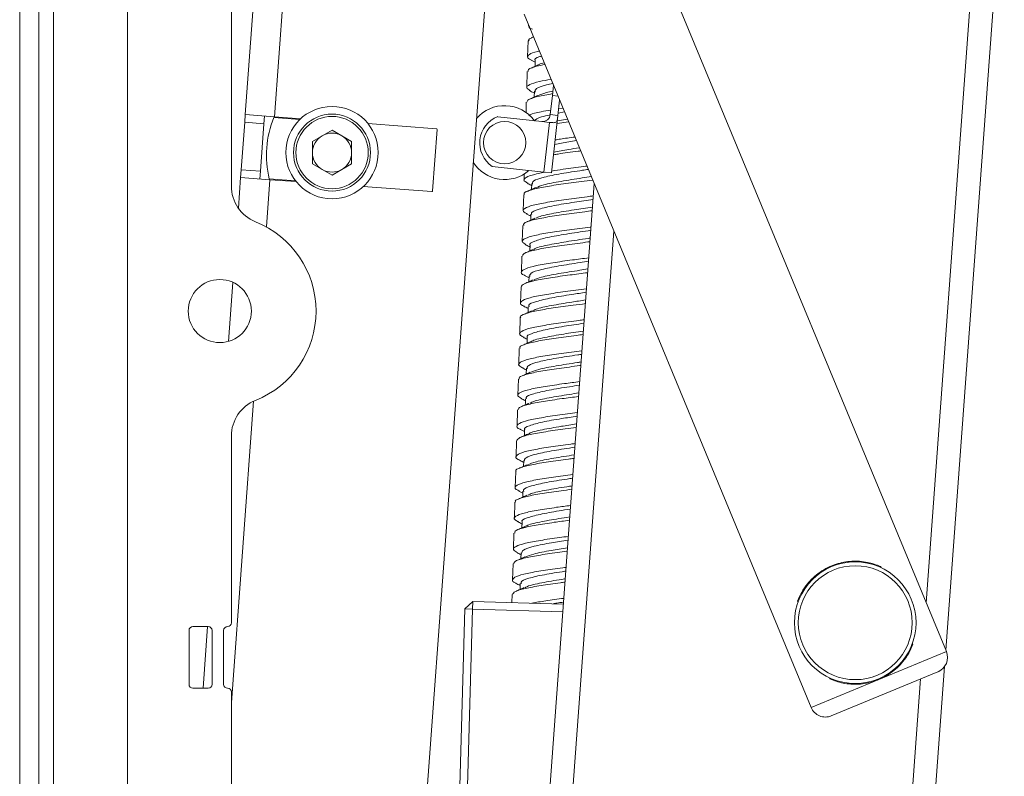
# Model space of a CAD drawing. Units: millimetres. Extents: x 70 to 3824, y 706 to 3938.
# Drawn here: x 2320 to 2448, y 1680 to 1778 of the extents above; entities that cross this region are included whole.
import ezdxf

# ---------------------------------------------------------------- set-up
doc = ezdxf.new("R2010")
doc.units = ezdxf.units.MM

msp = doc.modelspace()

# ---------------------------------------------------------------- linework, layer by layer
at = {"color": 7, "linetype": 'Continuous', "lineweight": 0}
for p, q in [((2349.44, 1766.09), (2364.1, 1965.45)), ((2320.13, 1332.31), (2320.13, 1922.81)), ((2322.63, 1358.56), (2322.63, 1896.56)), ((2334.13, 1382.31), (2334.13, 1872.81)), ((2347.63, 1756.81), (2347.63, 1831.06)), ((2448.05, 1799.85), (2440.45, 1696.48)), ((2362.28, 1531.56), (2381.78, 1796.74)), ((2440.52, 1696.31), (2403.21, 1786.39)), ((2385.66, 1779.13), (2422.96, 1689.04)), ((2386.24, 1777.72), (2386.24, 1777.6)), ((2386.18, 1775.69), (2386.12, 1773.6)), ((2386.87, 1776.21), (2386.61, 1776.09)), ((2386.59, 1773.15), (2387.11, 1772.88)), ((2387.12, 1773.12), (2387.09, 1772.36)), ((2386.07, 1771.69), (2386.01, 1769.61)), ((2387, 1769.12), (2386.98, 1768.36)), ((2389.48, 1769.9), (2389.33, 1768.56)), ((2389.33, 1768.56), (2389.06, 1766.08)), ((2390.07, 1768.48), (2389.33, 1768.56)), ((2390.05, 1765.97), (2390.28, 1767.98)), ((2385.95, 1767.69), (2385.92, 1766.36)), ((2390.71, 1766.94), (2390.15, 1766.86)), ((2349.37, 1765.09), (2349.44, 1766.09)), ((2353.23, 1765.81), (2349.44, 1766.09)), ((2351.93, 1765.9), (2351.86, 1764.91)), ((2353.15, 1765.71), (2356.54, 1765.46)), ((2356.64, 1765.56), (2353.23, 1765.81)), ((2387.96, 1765.19), (2382.24, 1765.82)), ((2389.06, 1766.08), (2390.05, 1765.97)), ((2390.05, 1765.97), (2389.24, 1758.51)), ((2389.98, 1765.28), (2391.3, 1765.5)), ((2390.09, 1766.29), (2390.92, 1766.43)), ((2349.37, 1765.09), (2348.91, 1758.91)), ((2351.86, 1764.91), (2349.37, 1765.09)), ((2351.41, 1758.72), (2351.86, 1764.91)), ((2358.16, 1762.61), (2360.71, 1764.08)), ((2360.71, 1764.08), (2363.25, 1762.61)), ((2374.27, 1764.26), (2365.37, 1764.92)), ((2365.46, 1764.81), (2365.49, 1764.81)), ((2365.49, 1764.81), (2365.48, 1764.78)), ((2373.78, 1756.18), (2374.37, 1764.15)), ((2388.95, 1765.08), (2387.96, 1765.19)), ((2388.24, 1758.62), (2388.95, 1765.08)), ((2389.94, 1764.92), (2391.45, 1765.14)), ((2358.16, 1762.61), (2358.16, 1759.68)), ((2363.25, 1759.68), (2363.25, 1762.61)), ((2348.84, 1757.91), (2348.91, 1758.91)), ((2348.91, 1758.91), (2351.41, 1758.72)), ((2360.71, 1758.21), (2358.16, 1759.68)), ((2360.71, 1758.21), (2363.25, 1759.68)), ((2381.53, 1759.36), (2388.24, 1758.62)), ((2348.55, 1753.92), (2348.84, 1757.91)), ((2348.84, 1757.91), (2352.63, 1757.63)), ((2351.41, 1758.72), (2351.33, 1757.73)), ((2355.95, 1757.49), (2352.56, 1757.74)), ((2352.63, 1757.63), (2356.04, 1757.38)), ((2385.69, 1758.39), (2385.66, 1757.61)), ((2389.24, 1758.51), (2388.24, 1758.62)), ((2364.77, 1756.74), (2373.67, 1756.08)), ((2364.9, 1756.83), (2364.87, 1756.83)), ((2364.9, 1756.86), (2364.9, 1756.83)), ((2394.77, 1757.12), (2378.02, 1529.31)), ((2386.66, 1757.13), (2386.64, 1756.37)), ((2385.61, 1755.7), (2385.55, 1753.61)), ((2386.54, 1753.13), (2386.52, 1752.37)), ((2385.49, 1751.7), (2385.43, 1749.62)), ((2386.43, 1749.13), (2386.4, 1748.37)), ((2385.38, 1747.7), (2385.32, 1745.62)), ((2385.79, 1745.16), (2386.3, 1744.89)), ((2386.31, 1745.14), (2386.29, 1744.37)), ((2347.27, 1736.62), (2347.84, 1744.29)), ((2385.26, 1743.7), (2385.2, 1741.62)), ((2385.15, 1739.71), (2385.09, 1737.62)), ((2386.08, 1737.13), (2386.05, 1736.37)), ((2385.03, 1735.71), (2384.97, 1733.62)), ((2385.96, 1733.14), (2385.94, 1732.37)), ((2384.92, 1731.71), (2384.86, 1729.62)), ((2384.8, 1727.71), (2384.74, 1725.62)), ((2347.63, 1700.06), (2347.63, 1724.31)), ((2385.2, 1725.17), (2385.72, 1724.9)), ((2384.69, 1723.71), (2384.63, 1721.63)), ((2385.61, 1721.14), (2385.59, 1720.38)), ((2384.57, 1719.72), (2384.51, 1717.63)), ((2384.99, 1717.17), (2385.49, 1716.9)), ((2385.5, 1717.14), (2385.48, 1716.38)), ((2384.46, 1715.72), (2384.4, 1713.63)), ((2385.39, 1713.14), (2385.37, 1712.38)), ((2384.34, 1711.72), (2384.28, 1709.63)), ((2385.27, 1709.15), (2385.25, 1708.39)), ((2384.23, 1707.72), (2384.17, 1705.63)), ((2432.03, 1707.22), (2431.97, 1707.36)), ((2385.16, 1705.15), (2385.14, 1704.39)), ((2378.98, 1702.82), (2377.96, 1701.85)), ((2378.95, 1701.83), (2378.98, 1702.82)), ((2378.98, 1702.82), (2390.75, 1702.49)), ((2384.11, 1703.72), (2384.08, 1702.68)), ((2421.19, 1702.9), (2421.25, 1702.76)), ((2373.05, 1531.56), (2377.96, 1701.85)), ((2378.95, 1701.83), (2374.05, 1531.56)), ((2378.95, 1701.83), (2377.96, 1701.85)), ((2390.68, 1701.49), (2378.95, 1701.83)), ((2342.13, 1692.06), (2342.13, 1699.06)), ((2342.63, 1699.56), (2344.63, 1699.56)), ((2343.96, 1691.56), (2344.55, 1699.56)), ((2345.13, 1699.06), (2345.13, 1692.06)), ((2346.63, 1692.06), (2346.63, 1699.06)), ((2436.16, 1697.24), (2436.1, 1697.37)), ((2440.29, 1694.38), (2416.08, 1365.09)), ((2439.43, 1693.7), (2432.5, 1690.83)), ((2425.33, 1692.91), (2425.39, 1692.78)), ((2344.63, 1691.56), (2342.63, 1691.56)), ((2347.63, 1560.06), (2347.63, 1691.06)), ((2432.5, 1690.83), (2425.57, 1687.96))]:
    msp.add_line(p, q, dxfattribs=at)
at = {"color": 8, "linetype": 'Continuous', "lineweight": 0}
for p, q in [((2353.23, 1765.81), (2367.16, 1955.31)), ((2324.53, 1635.69), (2324.53, 1819.42)), ((2445.04, 1799.85), (2437.89, 1702.65)), ((2352.18, 1751.5), (2352.63, 1757.63)), ((2397.32, 1750.95), (2380.78, 1526.01)), ((2347.63, 1689.68), (2350.51, 1728.84)), ((2431.74, 1692.68), (2440.52, 1696.31)), ((2437.16, 1692.76), (2413.09, 1365.31)), ((2422.96, 1689.04), (2431.74, 1692.68))]:
    msp.add_line(p, q, dxfattribs=at)
at = {"color": 7, "linetype": 'Continuous', "lineweight": 0, "flags": 128}
for points in [[(2386.19, 1741.13), (2386.18, 1740.63), (2386.17, 1740.37)], [(2385.84, 1729.14), (2385.83, 1728.64), (2385.82, 1728.38)], [(2385.73, 1725.14), (2385.71, 1724.64), (2385.71, 1724.38)]]:
    msp.add_lwpolyline(points, dxfattribs=at)
at = {"color": 7, "linetype": 'Continuous', "lineweight": 0}
for centre, radius in [((2360.71, 1761.15), 6), ((2360.71, 1761.15), 5), ((2360.71, 1761.15), 4.7), ((2383.13, 1762.45), 2.75), ((2346.13, 1740.56), 4.1), ((2428.68, 1700.07), 7.9), ((2428.68, 1700.07), 7.4)]:
    msp.add_circle(centre, radius, dxfattribs=at)
for centre, radius, start, end in [((2383.13, 1762.45), 4.8, 36.3566, 139.4324), ((2365.19, 1760.82), 13, 157.8743, 193.7147), ((2383.54, 1762.41), 3.65, 110.8155, 236.6654), ((2388.07, 1766.19), 1, 263.7404, 353.7404), ((2374.27, 1764.16), 0.1, 355.7945, 85.7945), ((2360.71, 1761.15), 2.54, 120, 180), ((2360.71, 1761.15), 2.54, 60, 120), ((2360.71, 1761.15), 2.54, 0, 60), ((2360.71, 1761.15), 2.54, 180, 240), ((2360.71, 1761.15), 2.54, 300, 0), ((2360.71, 1761.15), 2.54, 240, 300), ((2383.13, 1762.45), 4.8, 212.1566, 311.1243), ((2352.63, 1756.81), 5, 180, 248.1963), ((2373.68, 1756.18), 0.1, 265.7945, 355.7945), ((2346.13, 1740.56), 12.5, 291.8037, 68.1963), ((2352.63, 1724.31), 5, 111.8037, 180), ((2347.13, 1700.06), 0.5, 270, 0), ((2342.63, 1699.06), 0.5, 90, 180), ((2344.63, 1699.06), 0.5, 0, 90), ((2347.13, 1699.06), 0.5, 90, 180), ((2438.67, 1695.55), 2, 292.4936, 22.4936), ((2342.63, 1692.06), 0.5, 180, 270), ((2344.63, 1692.06), 0.5, 270, 0), ((2347.13, 1692.06), 0.5, 180, 270), ((2347.13, 1691.06), 0.5, 0, 90), ((2424.81, 1689.81), 2, 202.4936, 292.4936)]:
    msp.add_arc(centre, radius, start, end, dxfattribs=at)
for points, knots in [([(2386.36, 1777.6), (2386.31, 1777.53), (2386.23, 1777.39), (2386.59, 1777.24), (2386.77, 1777.17)], [0, 0, 0, 0, 0.5055387, 1, 1, 1, 1]), ([(2386.3, 1775.69), (2386.26, 1775.75), (2386.18, 1775.89), (2386.54, 1776.02), (2386.75, 1776.1)], [0, 0, 0, 0, 0.426691, 1, 1, 1, 1]), ([(2387.64, 1774.34), (2387.58, 1774.33), (2386.89, 1774.19), (2386.28, 1773.91), (2385.95, 1773.52), (2386.48, 1773.25), (2386.7, 1773.13)], [0, 0, 0, 0, 0.03213, 0.383563, 0.73476, 1, 1, 1, 1]), ([(2387.12, 1773.11), (2387.12, 1773.11), (2386.93, 1773.3), (2387.21, 1773.48), (2387.84, 1773.66), (2387.91, 1773.68)], [0, 0, 0, 0, 0.006615, 0.887848, 1, 1, 1, 1]), ([(2386.18, 1771.69), (2386.18, 1771.78), (2386.16, 1772.01), (2386.96, 1772.32), (2387.98, 1772.52), (2388.37, 1772.59)], [0, 0, 0, 0, 0.276376, 0.727263, 1, 1, 1, 1]), ([(2387.64, 1772.61), (2387.46, 1772.53), (2387.11, 1772.36), (2386.75, 1772.2), (2386.56, 1772.12)], [0, 0, 0, 0, 0.4987869, 1, 1, 1, 1]), ([(2387.65, 1772.61), (2387.66, 1772.61), (2387.73, 1772.68), (2388.02, 1772.74), (2388.28, 1772.8)], [0, 0, 0, 0, 0.081945, 1, 1, 1, 1]), ([(2389.16, 1770.67), (2388.63, 1770.58), (2387.39, 1770.36), (2386.28, 1769.99), (2385.82, 1769.6), (2386.26, 1769.32), (2386.46, 1769.19)], [0, 0, 0, 0, 0.208706, 0.488111, 0.767465, 1, 1, 1, 1]), ([(2386.37, 1769.2), (2386.55, 1769.11), (2386.76, 1769), (2386.97, 1768.89), (2387, 1768.88)], [0, 0, 0, 0, 0.85479, 1, 1, 1, 1]), ([(2387.09, 1769.02), (2387.09, 1769.17), (2387.1, 1769.49), (2388.07, 1769.85), (2389.11, 1770.05), (2389.39, 1770.11)], [0, 0, 0, 0, 0.385876, 0.837024, 1, 1, 1, 1]), ([(2387.51, 1768.56), (2387.78, 1768.69), (2388.18, 1768.88), (2389.1, 1769.06), (2389.39, 1769.12)], [0, 0, 0, 0, 0.679746, 1, 1, 1, 1]), ([(2386.03, 1767.69), (2386.06, 1767.81), (2386.14, 1768.07), (2387.31, 1768.44), (2388.68, 1768.69), (2389.36, 1768.81)], [0, 0, 0, 0, 0.2898965, 0.6482195, 1, 1, 1, 1]), ([(2387.43, 1768.57), (2387.25, 1768.49), (2386.89, 1768.32), (2386.53, 1768.16), (2386.35, 1768.08)], [0, 0, 0, 0, 0.4986991, 1, 1, 1, 1]), ([(2389.13, 1766.68), (2388.7, 1766.61), (2387.54, 1766.42), (2386.55, 1766.16), (2386.34, 1765.98), (2386.29, 1765.94)], [0, 0, 0, 0, 0.307438, 0.834609, 1, 1, 1, 1]), ([(2386.97, 1765.3), (2387.18, 1765.47), (2387.52, 1765.73), (2388.64, 1765.97), (2389.05, 1766.06)], [0, 0, 0, 0, 0.632521, 1, 1, 1, 1]), ([(2390.05, 1765.97), (2390.04, 1765.86), (2390.02, 1765.64), (2389.97, 1765.34), (2389.88, 1765.15), (2389.72, 1765.05), (2389.52, 1765.03), (2389.26, 1765.05), (2389.06, 1765.07), (2388.95, 1765.08)], [0, 0, 0, 0, 0.156883, 0.313934, 0.464527, 0.594628, 0.717351, 0.852298, 1, 1, 1, 1]), ([(2389.64, 1762.22), (2390.22, 1762.33), (2391.07, 1762.5), (2392.12, 1762.66), (2392.46, 1762.71)], [0, 0, 0, 0, 0.6855985, 1, 1, 1, 1]), ([(2392.27, 1763.17), (2391.6, 1763.08), (2390.66, 1762.96), (2389.92, 1762.84), (2389.71, 1762.8)], [0, 0, 0, 0, 0.706579, 1, 1, 1, 1]), ([(2389.53, 1761.2), (2390.14, 1761.32), (2391.13, 1761.52), (2392.37, 1761.7), (2392.84, 1761.77)], [0, 0, 0, 0, 0.615058, 1, 1, 1, 1]), ([(2389.49, 1760.86), (2389.69, 1760.9), (2390.59, 1761.06), (2391.89, 1761.22), (2392.91, 1761.35), (2393.01, 1761.37)], [0, 0, 0, 0, 0.194711, 0.9145975, 1, 1, 1, 1]), ([(2386.74, 1757.03), (2386.74, 1757.18), (2386.73, 1757.5), (2388.14, 1757.96), (2390.39, 1758.42), (2392.56, 1758.75), (2393.75, 1758.93), (2394, 1758.97)], [0, 0, 0, 0, 0.20864, 0.450931, 0.693332, 0.935647, 1, 1, 1, 1]), ([(2393.83, 1759.4), (2393.69, 1759.38), (2392.66, 1759.24), (2390.98, 1759.03), (2389.74, 1758.83), (2389.26, 1758.75)], [0, 0, 0, 0, 0.083784, 0.642897, 1, 1, 1, 1]), ([(2388.38, 1758.61), (2387.76, 1758.48), (2386.52, 1758.23), (2385.66, 1757.82), (2385.54, 1757.47), (2386.05, 1757.24), (2386.21, 1757.16)], [0, 0, 0, 0, 0.282046, 0.571541, 0.86099, 1, 1, 1, 1]), ([(2385.72, 1755.7), (2385.69, 1755.75), (2385.6, 1755.96), (2386.41, 1756.29), (2388.05, 1756.67), (2390.39, 1757.04), (2392.69, 1757.34), (2394.09, 1757.52), (2394.58, 1757.59)], [0, 0, 0, 0, 0.080054, 0.28264, 0.485272, 0.687816, 0.890482, 1, 1, 1, 1]), ([(2387.23, 1756.59), (2387.52, 1756.71), (2388.2, 1757), (2390.39, 1757.42), (2392.67, 1757.77), (2394, 1757.98), (2394.39, 1758.04)], [0, 0, 0, 0, 0.238855, 0.554438, 0.869856, 1, 1, 1, 1]), ([(2387.14, 1756.6), (2386.95, 1756.51), (2386.59, 1756.35), (2386.22, 1756.18), (2386.04, 1756.1)], [0, 0, 0, 0, 0.498472, 1, 1, 1, 1]), ([(2386.08, 1757.18), (2386.25, 1757.09), (2386.44, 1756.99), (2386.63, 1756.89), (2386.65, 1756.88)], [0, 0, 0, 0, 0.90551, 1, 1, 1, 1]), ([(2394.65, 1755.52), (2394.38, 1755.49), (2393.23, 1755.33), (2391.09, 1755.06), (2388.63, 1754.69), (2386.72, 1754.32), (2385.64, 1753.91), (2385.39, 1753.53), (2385.9, 1753.26), (2386.11, 1753.15)], [0, 0, 0, 0, 0.050227, 0.21673, 0.383304, 0.549843, 0.716368, 0.88295, 1, 1, 1, 1]), ([(2386.67, 1753.12), (2386.64, 1753.18), (2386.5, 1753.42), (2387.48, 1753.8), (2389.44, 1754.27), (2392.03, 1754.69), (2393.81, 1754.96), (2394.62, 1755.08)], [0, 0, 0, 0, 0.08386, 0.321905, 0.56015, 0.798203, 1, 1, 1, 1]), ([(2387.19, 1752.61), (2387.3, 1752.67), (2387.7, 1752.9), (2389.46, 1753.27), (2391.98, 1753.69), (2393.74, 1753.96), (2394.55, 1754.08)], [0, 0, 0, 0, 0.121212, 0.43169, 0.74192, 1, 1, 1, 1]), ([(2385.61, 1751.7), (2385.6, 1751.78), (2385.57, 1752.02), (2386.56, 1752.36), (2388.36, 1752.74), (2390.78, 1753.11), (2392.96, 1753.39), (2394.19, 1753.55), (2394.51, 1753.6)], [0, 0, 0, 0, 0.119393, 0.321209, 0.52295, 0.724704, 0.926501, 1, 1, 1, 1]), ([(2385.98, 1753.17), (2386.17, 1753.08), (2386.35, 1752.98), (2386.53, 1752.89), (2386.53, 1752.89)], [0, 0, 0, 0, 0.98766, 1, 1, 1, 1]), ([(2387.05, 1752.61), (2386.88, 1752.53), (2386.52, 1752.37), (2386.16, 1752.21), (2385.98, 1752.13)], [0, 0, 0, 0, 0.4989333, 1, 1, 1, 1]), ([(2394.36, 1751.5), (2394.33, 1751.49), (2393.42, 1751.37), (2391.49, 1751.13), (2388.96, 1750.76), (2386.92, 1750.4), (2385.67, 1749.99), (2385.25, 1749.6), (2385.69, 1749.32), (2385.89, 1749.19)], [0, 0, 0, 0, 0.005822, 0.176703, 0.34757, 0.518498, 0.689332, 0.860288, 1, 1, 1, 1]), ([(2386.43, 1749.13), (2386.43, 1749.13), (2386.25, 1749.32), (2386.94, 1749.65), (2388.56, 1750.12), (2391.09, 1750.57), (2393.2, 1750.88), (2394.22, 1751.04), (2394.32, 1751.06)], [0, 0, 0, 0, 0.0029, 0.245027, 0.487331, 0.729444, 0.971756, 1, 1, 1, 1]), ([(2386.93, 1748.57), (2386.95, 1748.6), (2387.16, 1748.79), (2388.62, 1749.12), (2391.04, 1749.57), (2393.15, 1749.88), (2394.16, 1750.04), (2394.25, 1750.05)], [0, 0, 0, 0, 0.042397, 0.351369, 0.660096, 0.969075, 1, 1, 1, 1]), ([(2385.46, 1747.7), (2385.48, 1747.81), (2385.55, 1748.07), (2386.73, 1748.44), (2388.68, 1748.82), (2391.18, 1749.18), (2393.16, 1749.43), (2394.13, 1749.56), (2394.22, 1749.57)], [0, 0, 0, 0, 0.161254, 0.365932, 0.570471, 0.775136, 0.979714, 1, 1, 1, 1]), ([(2385.81, 1749.21), (2385.98, 1749.12), (2386.19, 1749.01), (2386.39, 1748.9), (2386.42, 1748.89)], [0, 0, 0, 0, 0.8627988, 1, 1, 1, 1]), ([(2394.06, 1747.47), (2393.35, 1747.38), (2391.73, 1747.18), (2389.31, 1746.84), (2387.16, 1746.47), (2385.71, 1746.07), (2385.22, 1745.65), (2385.31, 1745.35), (2385.8, 1745.17), (2385.85, 1745.15)], [0, 0, 0, 0, 0.130975, 0.300669, 0.470486, 0.640188, 0.809969, 0.979714, 1, 1, 1, 1]), ([(2386.86, 1748.58), (2386.68, 1748.5), (2386.32, 1748.33), (2385.95, 1748.17), (2385.77, 1748.09)], [0, 0, 0, 0, 0.49853, 1, 1, 1, 1]), ([(2386.4, 1745.04), (2386.4, 1745.19), (2386.39, 1745.51), (2387.82, 1745.97), (2390.08, 1746.43), (2392.36, 1746.77), (2393.67, 1746.98), (2394.03, 1747.03)], [0, 0, 0, 0, 0.203068, 0.438548, 0.673956, 0.909449, 1, 1, 1, 1]), ([(2385.27, 1743.7), (2385.36, 1743.84), (2385.54, 1744.13), (2386.94, 1744.51), (2389.02, 1744.9), (2391.47, 1745.23), (2393.15, 1745.45), (2393.92, 1745.55)], [0, 0, 0, 0, 0.204114, 0.411703, 0.619213, 0.82685, 1, 1, 1, 1]), ([(2386.95, 1744.62), (2387.23, 1744.74), (2387.91, 1745.01), (2390.08, 1745.43), (2392.32, 1745.77), (2393.61, 1745.97), (2393.95, 1746.03)], [0, 0, 0, 0, 0.232316, 0.556358, 0.880545, 1, 1, 1, 1]), ([(2386.85, 1744.63), (2386.67, 1744.54), (2386.31, 1744.38), (2385.94, 1744.22), (2385.76, 1744.14)], [0, 0, 0, 0, 0.498549, 1, 1, 1, 1]), ([(2393.77, 1743.45), (2393.3, 1743.39), (2391.92, 1743.22), (2389.68, 1742.91), (2387.42, 1742.54), (2385.81, 1742.16), (2385.13, 1741.74), (2385.12, 1741.42), (2385.61, 1741.22), (2385.7, 1741.19)], [0, 0, 0, 0, 0.088983, 0.262837, 0.436763, 0.61066, 0.784532, 0.958475, 1, 1, 1, 1]), ([(2386.33, 1741.13), (2386.29, 1741.19), (2386.16, 1741.43), (2387.16, 1741.81), (2389.12, 1742.28), (2391.53, 1742.67), (2393.11, 1742.91), (2393.73, 1743.01)], [0, 0, 0, 0, 0.089586, 0.339252, 0.588928, 0.838608, 1, 1, 1, 1]), ([(2385.22, 1739.7), (2385.2, 1739.73), (2385.06, 1739.91), (2385.71, 1740.2), (2387.16, 1740.6), (2389.39, 1740.97), (2391.66, 1741.27), (2393.1, 1741.46), (2393.62, 1741.53)], [0, 0, 0, 0, 0.037451, 0.247948, 0.458339, 0.668774, 0.879222, 1, 1, 1, 1]), ([(2385.6, 1741.2), (2385.78, 1741.11), (2385.97, 1741.01), (2386.17, 1740.9), (2386.19, 1740.89)], [0, 0, 0, 0, 0.911055, 1, 1, 1, 1]), ([(2386.77, 1740.58), (2386.91, 1740.66), (2387.33, 1740.9), (2389.14, 1741.28), (2391.48, 1741.67), (2393.05, 1741.91), (2393.66, 1742)], [0, 0, 0, 0, 0.151897, 0.474282, 0.796718, 1, 1, 1, 1]), ([(2386.64, 1740.58), (2386.46, 1740.5), (2386.1, 1740.34), (2385.74, 1740.18), (2385.56, 1740.1)], [0, 0, 0, 0, 0.498767, 1, 1, 1, 1]), ([(2393.47, 1739.43), (2393.24, 1739.4), (2392.12, 1739.25), (2390.06, 1738.99), (2387.7, 1738.61), (2385.95, 1738.24), (2385.07, 1737.82), (2384.97, 1737.47), (2385.49, 1737.24), (2385.67, 1737.16)], [0, 0, 0, 0, 0.043599, 0.217756, 0.391882, 0.566087, 0.740185, 0.914407, 1, 1, 1, 1]), ([(2386.1, 1737.13), (2386.09, 1737.14), (2385.9, 1737.32), (2386.62, 1737.66), (2388.23, 1738.13), (2390.72, 1738.57), (2392.56, 1738.84), (2393.44, 1738.98)], [0, 0, 0, 0, 0.010161, 0.263182, 0.516357, 0.76941, 1, 1, 1, 1]), ([(2385.14, 1735.71), (2385.11, 1735.76), (2385.02, 1735.97), (2385.81, 1736.28), (2387.44, 1736.68), (2389.76, 1737.04), (2391.85, 1737.31), (2393.04, 1737.47), (2393.33, 1737.51)], [0, 0, 0, 0, 0.079835, 0.293221, 0.506464, 0.719851, 0.933126, 1, 1, 1, 1]), ([(2385.54, 1737.17), (2385.71, 1737.08), (2385.89, 1736.99), (2386.07, 1736.9), (2386.07, 1736.9)], [0, 0, 0, 0, 0.977272, 1, 1, 1, 1]), ([(2386.62, 1736.6), (2386.64, 1736.62), (2386.85, 1736.8), (2388.29, 1737.13), (2390.66, 1737.56), (2392.49, 1737.84), (2393.36, 1737.97)], [0, 0, 0, 0, 0.034102, 0.367817, 0.701387, 1, 1, 1, 1]), ([(2386.57, 1736.61), (2386.39, 1736.52), (2386.02, 1736.36), (2385.66, 1736.2), (2385.48, 1736.12)], [0, 0, 0, 0, 0.498475, 1, 1, 1, 1]), ([(2393.17, 1735.41), (2392.27, 1735.29), (2390.45, 1735.06), (2388.01, 1734.69), (2386.12, 1734.32), (2385.06, 1733.91), (2384.81, 1733.53), (2385.32, 1733.27), (2385.52, 1733.17)], [0, 0, 0, 0, 0.174501, 0.351565, 0.528752, 0.705835, 0.882974, 1, 1, 1, 1]), ([(2386.04, 1733.04), (2386.05, 1733.19), (2386.06, 1733.52), (2387.48, 1733.98), (2389.76, 1734.44), (2391.86, 1734.75), (2392.97, 1734.93), (2393.14, 1734.95)], [0, 0, 0, 0, 0.215268, 0.462, 0.708393, 0.955106, 1, 1, 1, 1]), ([(2385.03, 1731.71), (2385.02, 1731.79), (2384.98, 1732.02), (2385.95, 1732.36), (2387.73, 1732.75), (2390.15, 1733.11), (2392.04, 1733.36), (2392.99, 1733.48), (2393.03, 1733.49)], [0, 0, 0, 0, 0.1236175, 0.3400266, 0.5563617, 0.7728211, 0.9891372, 1, 1, 1, 1]), ([(2386.53, 1732.6), (2386.84, 1732.73), (2387.54, 1733.02), (2389.76, 1733.43), (2391.81, 1733.75), (2392.91, 1733.92), (2393.07, 1733.95)], [0, 0, 0, 0, 0.26405, 0.603587, 0.943573, 1, 1, 1, 1]), ([(2386.45, 1732.61), (2386.28, 1732.53), (2385.92, 1732.37), (2385.57, 1732.21), (2385.39, 1732.13)], [0, 0, 0, 0, 0.499021, 1, 1, 1, 1]), ([(2385.4, 1733.19), (2385.57, 1733.1), (2385.76, 1733), (2385.95, 1732.9), (2385.95, 1732.9)], [0, 0, 0, 0, 0.957673, 1, 1, 1, 1]), ([(2392.88, 1731.39), (2392.22, 1731.3), (2390.64, 1731.1), (2388.33, 1730.77), (2386.31, 1730.39), (2385.08, 1730), (2384.67, 1729.59), (2385.13, 1729.31), (2385.34, 1729.19)], [0, 0, 0, 0, 0.1300803, 0.3102256, 0.4904222, 0.6706144, 0.8507606, 1, 1, 1, 1]), ([(2385.98, 1729.14), (2385.95, 1729.2), (2385.82, 1729.44), (2386.82, 1729.82), (2388.8, 1730.29), (2391.03, 1730.65), (2392.42, 1730.86), (2392.84, 1730.93)], [0, 0, 0, 0, 0.095737, 0.358317, 0.620474, 0.883056, 1, 1, 1, 1]), ([(2384.89, 1727.71), (2384.91, 1727.82), (2384.96, 1728.07), (2386.13, 1728.44), (2388.05, 1728.82), (2390.38, 1729.16), (2392.02, 1729.37), (2392.74, 1729.46)], [0, 0, 0, 0, 0.168651, 0.388266, 0.607909, 0.827577, 1, 1, 1, 1]), ([(2386.45, 1728.6), (2386.58, 1728.67), (2387.01, 1728.91), (2388.83, 1729.29), (2390.98, 1729.65), (2392.36, 1729.86), (2392.77, 1729.92)], [0, 0, 0, 0, 0.158808, 0.504715, 0.851167, 1, 1, 1, 1]), ([(2386.32, 1728.6), (2386.14, 1728.52), (2385.77, 1728.35), (2385.41, 1728.19), (2385.22, 1728.11)], [0, 0, 0, 0, 0.498333, 1, 1, 1, 1]), ([(2385.26, 1729.2), (2385.44, 1729.11), (2385.63, 1729.01), (2385.82, 1728.91), (2385.84, 1728.9)], [0, 0, 0, 0, 0.909983, 1, 1, 1, 1]), ([(2392.58, 1727.37), (2392.16, 1727.31), (2390.82, 1727.14), (2388.68, 1726.85), (2386.55, 1726.46), (2385.11, 1726.08), (2384.64, 1725.65), (2384.74, 1725.35), (2385.21, 1725.18), (2385.25, 1725.16)], [0, 0, 0, 0, 0.0832149, 0.2635957, 0.4439366, 0.6243563, 0.8046764, 0.9851077, 1, 1, 1, 1]), ([(2385.75, 1725.14), (2385.74, 1725.15), (2385.56, 1725.33), (2386.29, 1725.67), (2387.91, 1726.14), (2390.23, 1726.55), (2391.87, 1726.8), (2392.55, 1726.9)], [0, 0, 0, 0, 0.010711, 0.277556, 0.544247, 0.811136, 1, 1, 1, 1]), ([(2386.3, 1724.62), (2386.31, 1724.64), (2386.53, 1724.82), (2387.98, 1725.14), (2390.17, 1725.54), (2391.8, 1725.79), (2392.47, 1725.89)], [0, 0, 0, 0, 0.029528, 0.389917, 0.750512, 1, 1, 1, 1]), ([(2384.7, 1723.71), (2384.79, 1723.85), (2384.95, 1724.13), (2386.33, 1724.52), (2388.4, 1724.89), (2390.57, 1725.2), (2391.96, 1725.38), (2392.44, 1725.44)], [0, 0, 0, 0, 0.21464, 0.437455, 0.660391, 0.883243, 1, 1, 1, 1]), ([(2386.26, 1724.63), (2386.08, 1724.55), (2385.72, 1724.38), (2385.36, 1724.22), (2385.18, 1724.14)], [0, 0, 0, 0, 0.498744, 1, 1, 1, 1]), ([(2392.29, 1723.34), (2392.1, 1723.32), (2391.01, 1723.17), (2389.05, 1722.92), (2386.8, 1722.54), (2385.21, 1722.16), (2384.55, 1721.74), (2384.55, 1721.42), (2385.02, 1721.23), (2385.1, 1721.2)], [0, 0, 0, 0, 0.0371856, 0.2224192, 0.4075532, 0.5928037, 0.777951, 0.9631633, 1, 1, 1, 1]), ([(2385.69, 1721.05), (2385.7, 1721.2), (2385.73, 1721.53), (2387.15, 1721.99), (2389.44, 1722.44), (2391.32, 1722.73), (2392.25, 1722.87)], [0, 0, 0, 0, 0.228504, 0.48757, 0.746612, 1, 1, 1, 1]), ([(2386.13, 1720.59), (2386.46, 1720.72), (2387.17, 1721.02), (2389.42, 1721.44), (2391.27, 1721.73), (2392.18, 1721.87)], [0, 0, 0, 0, 0.2969195, 0.6552948, 1, 1, 1, 1]), ([(2384.63, 1719.71), (2384.61, 1719.74), (2384.48, 1719.91), (2385.11, 1720.2), (2386.55, 1720.6), (2388.76, 1720.96), (2390.75, 1721.24), (2391.9, 1721.39), (2392.15, 1721.42)], [0, 0, 0, 0, 0.035626, 0.261825, 0.487943, 0.714187, 0.940294, 1, 1, 1, 1]), ([(2386.07, 1720.59), (2385.89, 1720.51), (2385.53, 1720.35), (2385.16, 1720.19), (2384.98, 1720.11)], [0, 0, 0, 0, 0.498617, 1, 1, 1, 1]), ([(2385.01, 1721.22), (2385.18, 1721.12), (2385.38, 1721.02), (2385.58, 1720.92), (2385.61, 1720.9)], [0, 0, 0, 0, 0.885284, 1, 1, 1, 1]), ([(2391.99, 1719.32), (2391.14, 1719.21), (2389.38, 1718.98), (2387.08, 1718.62), (2385.34, 1718.23), (2384.48, 1717.83), (2384.4, 1717.46), (2384.94, 1717.23), (2385.12, 1717.15)], [0, 0, 0, 0, 0.1722152, 0.3559615, 0.539776, 0.7235644, 0.9073251, 1, 1, 1, 1]), ([(2385.64, 1717.13), (2385.61, 1717.2), (2385.49, 1717.45), (2386.49, 1717.84), (2388.49, 1718.3), (2390.53, 1718.63), (2391.72, 1718.81), (2391.96, 1718.85)], [0, 0, 0, 0, 0.108358, 0.383148, 0.657904, 0.932695, 1, 1, 1, 1]), ([(2384.56, 1715.71), (2384.54, 1715.76), (2384.43, 1715.96), (2385.21, 1716.28), (2386.82, 1716.67), (2389.14, 1717.04), (2390.94, 1717.28), (2391.85, 1717.4), (2391.85, 1717.4)], [0, 0, 0, 0, 0.081218, 0.310747, 0.540318, 0.769908, 0.999421, 1, 1, 1, 1]), ([(2386.03, 1716.63), (2385.85, 1716.55), (2385.49, 1716.38), (2385.12, 1716.22), (2384.94, 1716.14)], [0, 0, 0, 0, 0.498481, 1, 1, 1, 1]), ([(2386.16, 1716.63), (2386.28, 1716.7), (2386.7, 1716.93), (2388.52, 1717.3), (2390.49, 1717.63), (2391.66, 1717.81), (2391.88, 1717.84)], [0, 0, 0, 0, 0.15838, 0.535924, 0.91349, 1, 1, 1, 1]), ([(2391.69, 1715.3), (2391.08, 1715.22), (2389.56, 1715.02), (2387.39, 1714.7), (2385.51, 1714.31), (2384.47, 1713.91), (2384.24, 1713.53), (2384.73, 1713.29), (2384.92, 1713.2)], [0, 0, 0, 0, 0.127253, 0.316687, 0.506088, 0.695572, 0.884944, 1, 1, 1, 1]), ([(2385.42, 1713.14), (2385.41, 1713.15), (2385.22, 1713.34), (2385.94, 1713.68), (2387.6, 1714.15), (2389.73, 1714.53), (2391.17, 1714.75), (2391.66, 1714.82)], [0, 0, 0, 0, 0.017503, 0.297789, 0.57798, 0.85826, 1, 1, 1, 1]), ([(2384.46, 1711.71), (2384.44, 1711.79), (2384.4, 1712.02), (2385.35, 1712.37), (2387.12, 1712.74), (2389.31, 1713.08), (2390.88, 1713.29), (2391.55, 1713.37)], [0, 0, 0, 0, 0.128473, 0.361748, 0.595178, 0.828487, 1, 1, 1, 1]), ([(2384.79, 1713.21), (2384.96, 1713.12), (2385.16, 1713.02), (2385.36, 1712.91), (2385.38, 1712.9)], [0, 0, 0, 0, 0.902108, 1, 1, 1, 1]), ([(2385.91, 1712.59), (2385.94, 1712.62), (2386.17, 1712.82), (2387.66, 1713.15), (2389.68, 1713.52), (2391.11, 1713.74), (2391.59, 1713.81)], [0, 0, 0, 0, 0.060845, 0.437985, 0.815228, 1, 1, 1, 1]), ([(2385.84, 1712.6), (2385.66, 1712.52), (2385.3, 1712.36), (2384.95, 1712.2), (2384.77, 1712.12)], [0, 0, 0, 0, 0.498943, 1, 1, 1, 1]), ([(2391.4, 1711.28), (2391.02, 1711.23), (2389.73, 1711.06), (2387.71, 1710.77), (2385.7, 1710.39), (2384.48, 1709.99), (2384.1, 1709.59), (2384.57, 1709.31), (2384.79, 1709.18)], [0, 0, 0, 0, 0.078209, 0.268767, 0.459207, 0.649782, 0.840241, 1, 1, 1, 1]), ([(2385.34, 1709.06), (2385.36, 1709.21), (2385.39, 1709.54), (2386.84, 1710), (2388.95, 1710.42), (2390.63, 1710.68), (2391.36, 1710.79)], [0, 0, 0, 0, 0.242057, 0.515601, 0.789275, 1, 1, 1, 1]), ([(2384.31, 1707.72), (2384.33, 1707.82), (2384.38, 1708.07), (2385.52, 1708.45), (2387.44, 1708.82), (2389.48, 1709.12), (2390.83, 1709.3), (2391.26, 1709.35)], [0, 0, 0, 0, 0.177032, 0.413954, 0.651002, 0.887896, 1, 1, 1, 1]), ([(2384.71, 1709.19), (2384.88, 1709.1), (2385.07, 1709.01), (2385.25, 1708.91), (2385.27, 1708.9)], [0, 0, 0, 0, 0.930928, 1, 1, 1, 1]), ([(2385.85, 1708.61), (2386.16, 1708.74), (2386.88, 1709.03), (2388.92, 1709.42), (2390.58, 1709.68), (2391.29, 1709.79)], [0, 0, 0, 0, 0.3109545, 0.7038887, 1, 1, 1, 1]), ([(2385.77, 1708.62), (2385.59, 1708.54), (2385.22, 1708.37), (2384.86, 1708.21), (2384.68, 1708.13)], [0, 0, 0, 0, 0.498499, 1, 1, 1, 1]), ([(2421.19, 1702.9), (2421.36, 1703.28), (2421.69, 1704.05), (2422.39, 1705.06), (2423.2, 1705.94), (2424.09, 1706.65), (2425.1, 1707.26), (2426.15, 1707.69), (2427.21, 1707.96), (2428.23, 1708.08), (2429.26, 1708.07), (2430.23, 1707.93), (2431.15, 1707.7), (2431.69, 1707.47), (2431.97, 1707.36)], [0, 0, 0, 0, 0.101633, 0.205733, 0.289292, 0.375096, 0.458761, 0.545496, 0.620227, 0.696989, 0.774868, 0.854381, 0.926756, 1, 1, 1, 1]), ([(2391.1, 1707.26), (2390.97, 1707.24), (2389.92, 1707.1), (2388.06, 1706.85), (2385.93, 1706.47), (2384.51, 1706.07), (2384.07, 1705.66), (2384.16, 1705.35), (2384.61, 1705.19), (2384.63, 1705.18)], [0, 0, 0, 0, 0.029097, 0.221939, 0.414669, 0.607458, 0.800241, 0.992971, 1, 1, 1, 1]), ([(2385.3, 1705.14), (2385.27, 1705.21), (2385.15, 1705.46), (2386.16, 1705.85), (2388.18, 1706.31), (2390.03, 1706.61), (2391.03, 1706.76), (2391.07, 1706.77)], [0, 0, 0, 0, 0.115421, 0.405951, 0.696607, 0.987124, 1, 1, 1, 1]), ([(2384.14, 1703.72), (2384.21, 1703.85), (2384.36, 1704.13), (2385.72, 1704.52), (2387.78, 1704.89), (2389.66, 1705.17), (2390.77, 1705.31), (2390.96, 1705.33)], [0, 0, 0, 0, 0.226776, 0.467418, 0.708049, 0.948618, 1, 1, 1, 1]), ([(2384.59, 1705.19), (2384.78, 1705.1), (2384.96, 1705), (2385.15, 1704.91), (2385.15, 1704.9)], [0, 0, 0, 0, 0.972641, 1, 1, 1, 1]), ([(2385.79, 1704.62), (2385.93, 1704.7), (2386.35, 1704.94), (2388.2, 1705.31), (2389.99, 1705.61), (2390.97, 1705.76), (2390.99, 1705.76)], [0, 0, 0, 0, 0.180736, 0.584729, 0.98849, 1, 1, 1, 1]), ([(2385.66, 1704.63), (2385.48, 1704.55), (2385.13, 1704.38), (2384.77, 1704.22), (2384.59, 1704.14)], [0, 0, 0, 0, 0.498965, 1, 1, 1, 1]), ([(2390.81, 1703.23), (2390, 1703.13), (2388.44, 1702.92), (2387.24, 1702.71), (2386.65, 1702.6)], [0, 0, 0, 0, 0.514084, 1, 1, 1, 1]), ([(2389.44, 1702.52), (2389.59, 1702.55), (2389.99, 1702.63), (2390.47, 1702.7), (2390.77, 1702.74)], [0, 0, 0, 0, 0.379614, 1, 1, 1, 1]), ([(2436.16, 1697.24), (2436, 1696.86), (2435.66, 1696.09), (2434.96, 1695.08), (2434.15, 1694.2), (2433.34, 1693.55), (2432.53, 1693.03), (2432, 1692.8), (2431.74, 1692.68)], [0, 0, 0, 0, 0.203263, 0.411462, 0.578577, 0.750182, 0.873901, 1, 1, 1, 1]), ([(2431.74, 1692.68), (2431.54, 1692.6), (2431.03, 1692.4), (2430.15, 1692.18), (2429.12, 1692.06), (2428.09, 1692.07), (2427.12, 1692.2), (2426.21, 1692.44), (2425.66, 1692.66), (2425.39, 1692.78)], [0, 0, 0, 0, 0.091229, 0.240652, 0.394136, 0.549853, 0.708838, 0.85355, 1, 1, 1, 1])]:
    msp.add_open_spline(points, degree=3, knots=knots, dxfattribs=at)

doc.saveas('drawing.dxf')
